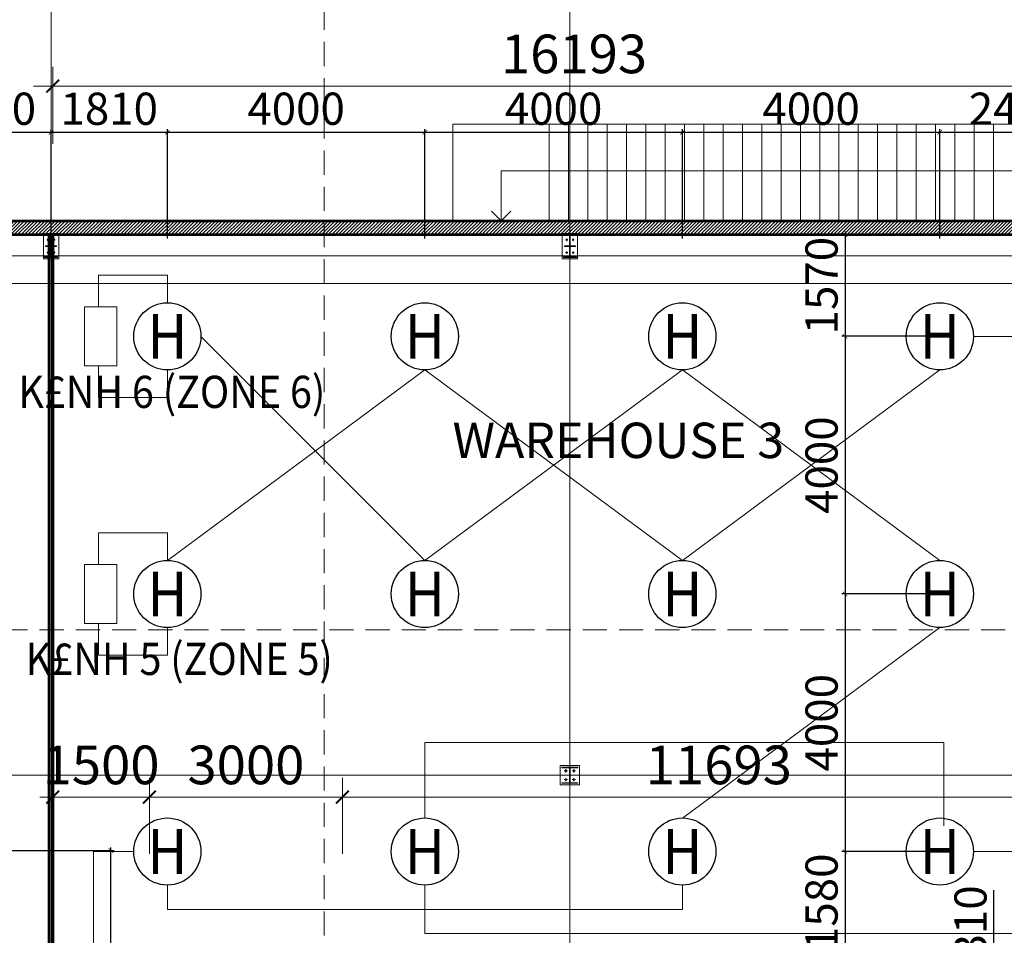
# Model space of a CAD drawing. Units: millimetres. Extents: x -778357 to 475974, y 36194 to 1480467.
# Drawn here: x -292422 to -277127, y 724259 to 738476 of the extents above; entities that cross this region are included whole.
import ezdxf
from ezdxf.enums import TextEntityAlignment as Align

# ---------------------------------------------------------------- set-up
doc = ezdxf.new("R2010")
doc.units = ezdxf.units.MM
doc.header["$LTSCALE"] = 150
doc.header["$MEASUREMENT"] = 0
doc.linetypes.add('CENTER', pattern=[2, 1.25, -0.25, 0.25, -0.25])
doc.linetypes.add('HIDDEN', pattern=[0.375, 0.25, -0.125])
doc.layers.get('0').update_dxf_attribs({"color": 9, "linetype": 'CONTINUOUS', "lineweight": 5})
doc.layers.get('Defpoints').update_dxf_attribs({"linetype": 'CONTINUOUS'})
for name, color, linetype, lineweight in [('141. Ket cau thep', 141, 'CONTINUOUS', 9), ('AA_04_Hidden', 194, 'HIDDEN', 13), ('AA_06_Truc', 250, 'CENTER', 9), ('KT_CT_03_NetThay', 33, 'CONTINUOUS', 20), ('KT_CT_04_NetManh', 252, 'CONTINUOUS', 9), ('KT_CT_10_Dim', 1, 'CONTINUOUS', 13), ('KT_CT_12_HatchVatlieu', 250, 'CONTINUOUS', 5), ('KT_CT_13_Tuong', 2, 'CONTINUOUS', 53), ('pccc day tin hieu', 3, 'CONTINUOUS', 18), ('PCCC- BAO CHAY', 1, 'CONTINUOUS', 20), ('TE_04_Text GhichuNho', 7, 'CONTINUOUS', 20)]:
    doc.layers.add(name, color=color, linetype=linetype, lineweight=lineweight)
for name, color, linetype in [('dau bao nhiet', 2, 'CONTINUOUS'), ('HID', 8, 'CONTINUOUS'), ('KICHTHUOC', 7, 'CONTINUOUS'), ('text', 7, 'CONTINUOUS')]:
    doc.layers.add(name, color=color, linetype=linetype)
doc.styles.add('@dimtext@Techcon', font='hoatbif.shx', dxfattribs={"width": 0.75, "bigfont": 'vn.shx'})
doc.styles.add('@ghichunho@techcon', font='hoatbif.shx', dxfattribs={"width": 0.7})
doc.styles.add('chuPS1', font='VHARIALB_0.TTF', dxfattribs={"width": 0.9, "height": 3})
doc.styles.add('CONVERTER_14', font='romans.shx', dxfattribs={"width": 0.75})
doc.styles.add('style6', font='VHTIME_0.TTF', dxfattribs={"height": 500})
doc.dimstyles.new('100', dxfattribs={"dimtxt": 500, "dimasz": 70, "dimexe": 50, "dimexo": 0, "dimgap": 50, "dimtad": 1, "dimdec": 0, "dimrnd": 10, "dimzin": 11, "dimdsep": 46, "dimtxsty": 'CONVERTER_14', "dimblk": 'ARCHTICK', "dimcen": 0.09, "dimdle": 50, "dimclrd": 9, "dimclre": 9, "dimclrt": 256, "dimadec": 0, "dimazin": 3, "dimtfac": 1, "dimtdec": 0, "dimtmove": 0, "dimatfit": 3, "dimldrblk": 'ARCHTICK', "dimfxl": 0, "dimtzin": 11, "dimarcsym": 0})
doc.dimstyles.new('TL 1-200', dxfattribs={"dimscale": 200, "dimtxt": 3, "dimasz": 1, "dimexe": 1.5, "dimexo": 5, "dimgap": 1, "dimtad": 1, "dimdec": 0, "dimdsep": 46, "dimtxsty": '@dimtext@Techcon', "dimblk": 'ARCHTICK', "dimcen": 1, "dimdle": 1.5, "dimclrd": 8, "dimclre": 8, "dimclrt": 8, "dimadec": 0, "dimazin": 0, "dimtfac": 1, "dimtdec": 0, "dimtix": 1, "dimtmove": 1, "dimatfit": 3, "dimfxl": 0, "dimtolj": 1, "dimtzin": 0, "dimlwd": -1, "dimlwe": -1, "dimarcsym": 0})

# ---------------------------------------------------------------- blocks, each defined once
blk = doc.blocks.new('dau bao nhiet')
at = {"layer": 'dau bao nhiet'}
blk.add_circle((548878, -1133120, -138553), 397, dxfattribs=at)
at = {"layer": 'dau bao nhiet', "style": 'chuPS1', "width": 0.9}
blk.add_text('H', height=530, dxfattribs=at).set_placement((548878, -1133120, -138553), align=Align.MIDDLE_CENTER)
blk = doc.blocks.new('_ARCHTICK')
at = {"color": 0, "linetype": 'ByBlock', "const_width": 0.15}
blk.add_lwpolyline([(-0.5, -0.5), (0.5, 0.5)], dxfattribs=at)
blk = doc.blocks.new('*D270')
at = {"layer": 'Defpoints', "color": 0, "transparency": 16777216}
for p in [(-292588, 725575), (-291006, 725575), (-290153, 718575)]:
    blk.add_point(p, dxfattribs=at)
at = {"layer": 'KICHTHUOC', "color": 9, "lineweight": -2, "transparency": 16777216}
for p, q in [((-291006, 718525), (-291006, 725625)), ((-292588, 725575), (-290956, 725575)), ((-290153, 718575), (-291056, 718575))]:
    blk.add_line(p, q, dxfattribs=at)
at = {"layer": 'KICHTHUOC', "color": 9, "lineweight": -2, "transparency": 16777216, "xscale": 70, "yscale": 70, "zscale": 70}
for p, rotation in [((-291006, 725575), 90), ((-291006, 718575), 270)]:
    blk.add_blockref('_ARCHTICK', p, dxfattribs=dict(at, rotation=rotation))
at = {"layer": 'KICHTHUOC', "transparency": 16777216, "insert": (-291306, 722075), "char_height": 500, "attachment_point": 5, "rotation": 90, "style": 'CONVERTER_14'}
blk.add_mtext('7000', dxfattribs=at)
blk = doc.blocks.new('*D280')
at = {"layer": 'Defpoints', "color": 0, "transparency": 16777216}
for p in [(-291935, 736729), (-291935, 734858), (-293913, 734528)]:
    blk.add_point(p, dxfattribs=at)
at = {"layer": 'KICHTHUOC', "color": 9, "lineweight": -2, "transparency": 16777216}
for p, q in [((-293913, 734528), (-293913, 736779)), ((-291935, 734858), (-291935, 736779)), ((-293963, 736729), (-291885, 736729))]:
    blk.add_line(p, q, dxfattribs=at)
at = {"layer": 'KICHTHUOC', "color": 9, "lineweight": -2, "transparency": 16777216, "xscale": 70, "yscale": 70, "zscale": 70, "rotation": 180}
blk.add_blockref('_ARCHTICK', (-293913, 736729), dxfattribs=at)
at = {"layer": 'KICHTHUOC', "color": 9, "lineweight": -2, "transparency": 16777216, "xscale": 70, "yscale": 70, "zscale": 70}
blk.add_blockref('_ARCHTICK', (-291935, 736729), dxfattribs=at)
at = {"layer": 'KICHTHUOC', "transparency": 16777216, "insert": (-292924, 737029), "char_height": 500, "attachment_point": 5, "style": 'CONVERTER_14'}
blk.add_mtext('1980', dxfattribs=at)
blk = doc.blocks.new('*D281')
at = {"layer": 'Defpoints', "color": 0, "transparency": 16777216}
for p in [(-290128, 736729), (-290128, 735077), (-291935, 734858)]:
    blk.add_point(p, dxfattribs=at)
at = {"layer": 'KICHTHUOC', "color": 9, "lineweight": -2, "transparency": 16777216}
for p, q in [((-291935, 734858), (-291935, 736779)), ((-290128, 735077), (-290128, 736779)), ((-291985, 736729), (-290078, 736729))]:
    blk.add_line(p, q, dxfattribs=at)
at = {"layer": 'KICHTHUOC', "color": 9, "lineweight": -2, "transparency": 16777216, "xscale": 70, "yscale": 70, "zscale": 70, "rotation": 180}
blk.add_blockref('_ARCHTICK', (-291935, 736729), dxfattribs=at)
at = {"layer": 'KICHTHUOC', "color": 9, "lineweight": -2, "transparency": 16777216, "xscale": 70, "yscale": 70, "zscale": 70}
blk.add_blockref('_ARCHTICK', (-290128, 736729), dxfattribs=at)
at = {"layer": 'KICHTHUOC', "transparency": 16777216, "insert": (-291031, 737029), "char_height": 500, "attachment_point": 5, "style": 'CONVERTER_14'}
blk.add_mtext('1810', dxfattribs=at)
blk = doc.blocks.new('*D282')
at = {"layer": 'Defpoints', "color": 0, "transparency": 16777216}
for p in [(-286128, 736729), (-290128, 735077), (-286128, 735077)]:
    blk.add_point(p, dxfattribs=at)
at = {"layer": 'KICHTHUOC', "color": 9, "lineweight": -2, "transparency": 16777216}
for p, q in [((-290128, 735077), (-290128, 736779)), ((-286128, 735077), (-286128, 736779)), ((-290178, 736729), (-286078, 736729))]:
    blk.add_line(p, q, dxfattribs=at)
at = {"layer": 'KICHTHUOC', "color": 9, "lineweight": -2, "transparency": 16777216, "xscale": 70, "yscale": 70, "zscale": 70, "rotation": 180}
blk.add_blockref('_ARCHTICK', (-290128, 736729), dxfattribs=at)
at = {"layer": 'KICHTHUOC', "color": 9, "lineweight": -2, "transparency": 16777216, "xscale": 70, "yscale": 70, "zscale": 70}
blk.add_blockref('_ARCHTICK', (-286128, 736729), dxfattribs=at)
at = {"layer": 'KICHTHUOC', "transparency": 16777216, "insert": (-288128, 737029), "char_height": 500, "attachment_point": 5, "style": 'CONVERTER_14'}
blk.add_mtext('4000', dxfattribs=at)
blk = doc.blocks.new('*D283')
at = {"layer": 'Defpoints', "color": 0, "transparency": 16777216}
for p in [(-282128, 736729), (-286128, 735077), (-282128, 735077)]:
    blk.add_point(p, dxfattribs=at)
at = {"layer": 'KICHTHUOC', "color": 9, "lineweight": -2, "transparency": 16777216}
for p, q in [((-286128, 735077), (-286128, 736779)), ((-282128, 735077), (-282128, 736779)), ((-286178, 736729), (-282078, 736729))]:
    blk.add_line(p, q, dxfattribs=at)
at = {"layer": 'KICHTHUOC', "color": 9, "lineweight": -2, "transparency": 16777216, "xscale": 70, "yscale": 70, "zscale": 70, "rotation": 180}
blk.add_blockref('_ARCHTICK', (-286128, 736729), dxfattribs=at)
at = {"layer": 'KICHTHUOC', "color": 9, "lineweight": -2, "transparency": 16777216, "xscale": 70, "yscale": 70, "zscale": 70}
blk.add_blockref('_ARCHTICK', (-282128, 736729), dxfattribs=at)
at = {"layer": 'KICHTHUOC', "transparency": 16777216, "insert": (-284128, 737029), "char_height": 500, "attachment_point": 5, "style": 'CONVERTER_14'}
blk.add_mtext('4000', dxfattribs=at)
blk = doc.blocks.new('*D284')
at = {"layer": 'Defpoints', "color": 0, "transparency": 16777216}
for p in [(-278128, 736729), (-282128, 735077), (-278128, 735077)]:
    blk.add_point(p, dxfattribs=at)
at = {"layer": 'KICHTHUOC', "color": 9, "lineweight": -2, "transparency": 16777216}
for p, q in [((-282128, 735077), (-282128, 736779)), ((-278128, 735077), (-278128, 736779)), ((-282178, 736729), (-278078, 736729))]:
    blk.add_line(p, q, dxfattribs=at)
at = {"layer": 'KICHTHUOC', "color": 9, "lineweight": -2, "transparency": 16777216, "xscale": 70, "yscale": 70, "zscale": 70, "rotation": 180}
blk.add_blockref('_ARCHTICK', (-282128, 736729), dxfattribs=at)
at = {"layer": 'KICHTHUOC', "color": 9, "lineweight": -2, "transparency": 16777216, "xscale": 70, "yscale": 70, "zscale": 70}
blk.add_blockref('_ARCHTICK', (-278128, 736729), dxfattribs=at)
at = {"layer": 'KICHTHUOC', "transparency": 16777216, "insert": (-280128, 737029), "char_height": 500, "attachment_point": 5, "style": 'CONVERTER_14'}
blk.add_mtext('4000', dxfattribs=at)
blk = doc.blocks.new('*D285')
at = {"layer": 'Defpoints', "color": 0, "transparency": 16777216}
for p in [(-275715, 736729), (-278128, 735077), (-275715, 735077)]:
    blk.add_point(p, dxfattribs=at)
at = {"layer": 'KICHTHUOC', "color": 9, "lineweight": -2, "transparency": 16777216}
for p, q in [((-278128, 735077), (-278128, 736779)), ((-275715, 735077), (-275715, 736779)), ((-278178, 736729), (-275665, 736729))]:
    blk.add_line(p, q, dxfattribs=at)
at = {"layer": 'KICHTHUOC', "color": 9, "lineweight": -2, "transparency": 16777216, "xscale": 70, "yscale": 70, "zscale": 70, "rotation": 180}
blk.add_blockref('_ARCHTICK', (-278128, 736729), dxfattribs=at)
at = {"layer": 'KICHTHUOC', "color": 9, "lineweight": -2, "transparency": 16777216, "xscale": 70, "yscale": 70, "zscale": 70}
blk.add_blockref('_ARCHTICK', (-275715, 736729), dxfattribs=at)
at = {"layer": 'KICHTHUOC', "transparency": 16777216, "insert": (-276921, 737029), "char_height": 500, "attachment_point": 5, "style": 'CONVERTER_14'}
blk.add_mtext('2410', dxfattribs=at)
blk = doc.blocks.new('*D286')
at = {"layer": 'Defpoints', "color": 0, "transparency": 16777216}
for p in [(-278543, 735135), (-279601, 733560), (-278128, 733560)]:
    blk.add_point(p, dxfattribs=at)
at = {"layer": 'KICHTHUOC', "color": 9, "lineweight": -2, "transparency": 16777216}
for p, q in [((-278543, 735135), (-279651, 735135)), ((-279601, 735185), (-279601, 733510)), ((-278128, 733560), (-279651, 733560))]:
    blk.add_line(p, q, dxfattribs=at)
at = {"layer": 'KICHTHUOC', "color": 9, "lineweight": -2, "transparency": 16777216, "xscale": 70, "yscale": 70, "zscale": 70}
for p, rotation in [((-279601, 735135), 90), ((-279601, 733560), 270)]:
    blk.add_blockref('_ARCHTICK', p, dxfattribs=dict(at, rotation=rotation))
at = {"layer": 'KICHTHUOC', "transparency": 16777216, "insert": (-279901, 734347), "char_height": 500, "attachment_point": 5, "rotation": 90, "style": 'CONVERTER_14'}
blk.add_mtext('1570', dxfattribs=at)
blk = doc.blocks.new('*D287')
at = {"layer": 'Defpoints', "color": 0, "transparency": 16777216}
for p in [(-278128, 733560), (-279601, 729560), (-278128, 729560)]:
    blk.add_point(p, dxfattribs=at)
at = {"layer": 'KICHTHUOC', "color": 9, "lineweight": -2, "transparency": 16777216}
for p, q in [((-279601, 733610), (-279601, 729510)), ((-278128, 733560), (-279651, 733560)), ((-278128, 729560), (-279651, 729560))]:
    blk.add_line(p, q, dxfattribs=at)
at = {"layer": 'KICHTHUOC', "color": 9, "lineweight": -2, "transparency": 16777216, "xscale": 70, "yscale": 70, "zscale": 70}
for p, rotation in [((-279601, 733560), 90), ((-279601, 729560), 270)]:
    blk.add_blockref('_ARCHTICK', p, dxfattribs=dict(at, rotation=rotation))
at = {"layer": 'KICHTHUOC', "transparency": 16777216, "insert": (-279901, 731560), "char_height": 500, "attachment_point": 5, "rotation": 90, "style": 'CONVERTER_14'}
blk.add_mtext('4000', dxfattribs=at)
blk = doc.blocks.new('*D288')
at = {"layer": 'Defpoints', "color": 0, "transparency": 16777216}
for p in [(-278128, 729560), (-279601, 725560), (-278128, 725560)]:
    blk.add_point(p, dxfattribs=at)
at = {"layer": 'KICHTHUOC', "color": 9, "lineweight": -2, "transparency": 16777216}
for p, q in [((-279601, 729610), (-279601, 725510)), ((-278128, 729560), (-279651, 729560)), ((-278128, 725560), (-279651, 725560))]:
    blk.add_line(p, q, dxfattribs=at)
at = {"layer": 'KICHTHUOC', "color": 9, "lineweight": -2, "transparency": 16777216, "xscale": 70, "yscale": 70, "zscale": 70}
for p, rotation in [((-279601, 729560), 90), ((-279601, 725560), 270)]:
    blk.add_blockref('_ARCHTICK', p, dxfattribs=dict(at, rotation=rotation))
at = {"layer": 'KICHTHUOC', "transparency": 16777216, "insert": (-279901, 727560), "char_height": 500, "attachment_point": 5, "rotation": 90, "style": 'CONVERTER_14'}
blk.add_mtext('4000', dxfattribs=at)
blk = doc.blocks.new('*D289')
at = {"layer": 'Defpoints', "color": 0, "transparency": 16777216}
for p in [(-278128, 725560), (-279601, 723985), (-278982, 723985)]:
    blk.add_point(p, dxfattribs=at)
at = {"layer": 'KICHTHUOC', "color": 9, "lineweight": -2, "transparency": 16777216}
for p, q in [((-278128, 725560), (-279651, 725560)), ((-279601, 725610), (-279601, 723935)), ((-278982, 723985), (-279651, 723985))]:
    blk.add_line(p, q, dxfattribs=at)
at = {"layer": 'KICHTHUOC', "color": 9, "lineweight": -2, "transparency": 16777216, "xscale": 70, "yscale": 70, "zscale": 70}
for p, rotation in [((-279601, 725560), 90), ((-279601, 723985), 270)]:
    blk.add_blockref('_ARCHTICK', p, dxfattribs=dict(at, rotation=rotation))
at = {"layer": 'KICHTHUOC', "transparency": 16777216, "insert": (-279901, 724772), "char_height": 500, "attachment_point": 5, "rotation": 90, "style": 'CONVERTER_14'}
blk.add_mtext('1580', dxfattribs=at)
blk = doc.blocks.new('*D290')
at = {"layer": 'Defpoints', "color": 0, "transparency": 16777216}
for p in [(-278982, 723985), (-279979, 722680), (-278162, 722680)]:
    blk.add_point(p, dxfattribs=at)
at = {"layer": 'KICHTHUOC', "color": 9, "lineweight": -2, "transparency": 16777216}
for p, q in [((-277287, 723595), (-277287, 724962)), ((-278982, 723985), (-278112, 723985)), ((-278162, 724035), (-278162, 722630)), ((-278162, 723332), (-277287, 723595)), ((-279979, 722680), (-278112, 722680))]:
    blk.add_line(p, q, dxfattribs=at)
at = {"layer": 'KICHTHUOC', "color": 9, "lineweight": -2, "transparency": 16777216, "xscale": 70, "yscale": 70, "zscale": 70}
for p, rotation in [((-278162, 723985), 90), ((-278162, 722680), 270)]:
    blk.add_blockref('_ARCHTICK', p, dxfattribs=dict(at, rotation=rotation))
at = {"layer": 'KICHTHUOC', "transparency": 16777216, "insert": (-277587, 724278), "char_height": 500, "attachment_point": 5, "rotation": 90, "style": 'CONVERTER_14'}
blk.add_mtext('1310', dxfattribs=at)
blk = doc.blocks.new('chan cot 350')
at = {"layer": '141. Ket cau thep'}
h = blk.add_hatch(color=8, dxfattribs=at)
h.paths.add_polyline_path([(5749, 695523, 0.414214), (5741, 695531), (5741, 695523)])
h.paths.add_polyline_path([(5741, 695515), (5741, 695523), (5733, 695523, 0.414214)])
h = blk.add_hatch(color=8, dxfattribs=at)
h.paths.add_polyline_path([(5849, 695523, 0.414214), (5841, 695531), (5841, 695523)])
h.paths.add_polyline_path([(5841, 695515), (5841, 695523), (5833, 695523, 0.414214)])
h = blk.add_hatch(color=8, dxfattribs=at)
h.paths.add_polyline_path([(5749, 695323, -0.414214), (5741, 695315), (5741, 695323)])
h.paths.add_polyline_path([(5741, 695331), (5741, 695323), (5733, 695323, -0.414214)])
h = blk.add_hatch(color=8, dxfattribs=at)
h.paths.add_polyline_path([(5849, 695323, -0.414214), (5841, 695315), (5841, 695323)])
h.paths.add_polyline_path([(5841, 695331), (5841, 695323), (5833, 695323, -0.414214)])
at = {"layer": '141. Ket cau thep', "color": 8}
for p, q in [((5891, 695598), (5691, 695598)), ((5691, 695598), (5691, 695588)), ((5691, 695588), (5786, 695588)), ((5757, 695523), (5724, 695523)), ((5741, 695542), (5741, 695504)), ((5786, 695588), (5786, 695258)), ((5796, 695258), (5796, 695588)), ((5796, 695588), (5891, 695588)), ((5857, 695523), (5824, 695523)), ((5841, 695542), (5841, 695504)), ((5891, 695588), (5891, 695598)), ((5741, 695304), (5741, 695343)), ((5841, 695304), (5841, 695343)), ((5671, 695228), (5911, 695228)), ((5786, 695258), (5691, 695258)), ((5691, 695258), (5691, 695248)), ((5691, 695248), (5891, 695248)), ((5757, 695323), (5724, 695323)), ((5891, 695258), (5796, 695258)), ((5857, 695323), (5824, 695323)), ((5891, 695248), (5891, 695258))]:
    blk.add_line(p, q, dxfattribs=at)
for points in [[(5671, 695228), (5671, 695618), (5911, 695618), (5911, 695228)], [(5706, 695419), (5706, 695427), (5786, 695427), (5786, 695419)], [(5876, 695419), (5876, 695427), (5796, 695427), (5796, 695419)]]:
    blk.add_lwpolyline(points, close=True, dxfattribs=at)
for centre in [(5741, 695523), (5841, 695523), (5741, 695323), (5841, 695323)]:
    blk.add_circle(centre, 8, dxfattribs=at)
blk = doc.blocks.new('CCH2')
at = {"layer": '141. Ket cau thep', "linetype": 'ByBlock'}
for p, q in [((-158, 255), (-172, 255)), ((-142, 270), (-142, 285)), ((-142, 240), (-142, 225)), ((-128, 255), (-113, 255)), ((8, 255), (-7, 255)), ((22, 270), (22, 285)), ((22, 240), (22, 225)), ((38, 255), (52, 255)), ((-210, 180), (90, 180)), ((-158, 105), (-172, 105)), ((-142, 120), (-142, 135)), ((-142, 90), (-142, 75)), ((-128, 105), (-113, 105)), ((8, 105), (-7, 105)), ((22, 120), (22, 135)), ((22, 90), (22, 75)), ((38, 105), (52, 105))]:
    blk.add_line(p, q, dxfattribs=at)
blk.add_lwpolyline([(120, 360), (120, 0), (-240, 0), (-240, 360)], close=True, dxfattribs=at)
blk.add_lwpolyline([(80, 175), (80, 30), (90, 30), (90, 330), (80, 330), (80, 185), (-200, 185), (-200, 330), (-210, 330), (-210, 30), (-200, 30), (-200, 175), (80, 175)], dxfattribs=at)
for centre in [(-142, 255), (22, 255), (-142, 105), (22, 105)]:
    blk.add_circle(centre, 15, dxfattribs=at)
blk = doc.blocks.new('*D394')
at = {"layer": 'Defpoints', "color": 0, "transparency": 16777216}
for p in [(-1093397, 738156), (-1093397, 736277), (-1091897, 736277)]:
    blk.add_point(p, dxfattribs=at)
at = {"layer": 'KT_CT_04_NetManh', "color": 8, "transparency": 16777216}
for p, q in [((-1093397, 737277), (-1093397, 738456)), ((-1091897, 737277), (-1091897, 738456)), ((-1093397, 738156), (-1093597, 738156)), ((-1091897, 738156), (-1093397, 738156)), ((-1091897, 738156), (-1091697, 738156))]:
    blk.add_line(p, q, dxfattribs=at)
at = {"layer": 'KT_CT_04_NetManh', "color": 8, "transparency": 16777216, "xscale": 200, "yscale": 200, "zscale": 200}
blk.add_blockref('_ARCHTICK', (-1093397, 738156), dxfattribs=at)
at = {"layer": 'KT_CT_04_NetManh', "color": 8, "transparency": 16777216, "xscale": 200, "yscale": 200, "zscale": 200, "rotation": 180}
blk.add_blockref('_ARCHTICK', (-1091897, 738156), dxfattribs=at)
at = {"layer": 'KT_CT_04_NetManh', "color": 8, "transparency": 16777216, "insert": (-1092647, 738656), "char_height": 600, "attachment_point": 5, "style": '@dimtext@Techcon'}
blk.add_mtext('\\A1;1500', dxfattribs=at)
blk = doc.blocks.new('*D395')
at = {"layer": 'Defpoints', "color": 0, "transparency": 16777216}
for p in [(-1088897, 738156), (-1091897, 736277), (-1088897, 736277)]:
    blk.add_point(p, dxfattribs=at)
at = {"layer": 'KT_CT_04_NetManh', "color": 8, "transparency": 16777216}
for p, q in [((-1091897, 737277), (-1091897, 738456)), ((-1088897, 737277), (-1088897, 738456)), ((-1092197, 738156), (-1088597, 738156))]:
    blk.add_line(p, q, dxfattribs=at)
at = {"layer": 'KT_CT_04_NetManh', "color": 8, "transparency": 16777216, "xscale": 200, "yscale": 200, "zscale": 200, "rotation": 180}
blk.add_blockref('_ARCHTICK', (-1091897, 738156), dxfattribs=at)
at = {"layer": 'KT_CT_04_NetManh', "color": 8, "transparency": 16777216, "xscale": 200, "yscale": 200, "zscale": 200}
blk.add_blockref('_ARCHTICK', (-1088897, 738156), dxfattribs=at)
at = {"layer": 'KT_CT_04_NetManh', "color": 8, "transparency": 16777216, "insert": (-1090397, 738656), "char_height": 600, "attachment_point": 5, "style": '@dimtext@Techcon'}
blk.add_mtext('\\A1;3000', dxfattribs=at)
blk = doc.blocks.new('*D396')
at = {"layer": 'Defpoints', "color": 0, "transparency": 16777216}
for p in [(-1077204, 738156), (-1088897, 736277), (-1077204, 736277)]:
    blk.add_point(p, dxfattribs=at)
at = {"layer": 'KT_CT_04_NetManh', "color": 8, "transparency": 16777216}
for p, q in [((-1088897, 737277), (-1088897, 738456)), ((-1077204, 737277), (-1077204, 738456)), ((-1089197, 738156), (-1076904, 738156))]:
    blk.add_line(p, q, dxfattribs=at)
at = {"layer": 'KT_CT_04_NetManh', "color": 8, "transparency": 16777216, "xscale": 200, "yscale": 200, "zscale": 200, "rotation": 180}
blk.add_blockref('_ARCHTICK', (-1088897, 738156), dxfattribs=at)
at = {"layer": 'KT_CT_04_NetManh', "color": 8, "transparency": 16777216, "xscale": 200, "yscale": 200, "zscale": 200}
blk.add_blockref('_ARCHTICK', (-1077204, 738156), dxfattribs=at)
at = {"layer": 'KT_CT_04_NetManh', "color": 8, "transparency": 16777216, "insert": (-1083050, 738656), "char_height": 600, "attachment_point": 5, "style": '@dimtext@Techcon'}
blk.add_mtext('\\A1;11693', dxfattribs=at)
blk = doc.blocks.new('*D408')
at = {"layer": 'Defpoints', "color": 0, "transparency": 16777216}
for p in [(-1093424, 750606), (-1101484, 748271), (-1093424, 748271)]:
    blk.add_point(p, dxfattribs=at)
at = {"layer": 'KT_CT_04_NetManh', "color": 8, "transparency": 16777216}
for p, q in [((-1101484, 749271), (-1101484, 750906)), ((-1093424, 749271), (-1093424, 750906)), ((-1101784, 750606), (-1093124, 750606))]:
    blk.add_line(p, q, dxfattribs=at)
at = {"layer": 'KT_CT_04_NetManh', "color": 8, "transparency": 16777216, "xscale": 200, "yscale": 200, "zscale": 200, "rotation": 180}
blk.add_blockref('_ARCHTICK', (-1101484, 750606), dxfattribs=at)
at = {"layer": 'KT_CT_04_NetManh', "color": 8, "transparency": 16777216, "xscale": 200, "yscale": 200, "zscale": 200}
blk.add_blockref('_ARCHTICK', (-1093424, 750606), dxfattribs=at)
at = {"layer": 'KT_CT_04_NetManh', "color": 8, "transparency": 16777216, "insert": (-1097454, 751106), "char_height": 600, "attachment_point": 5, "style": '@dimtext@Techcon'}
blk.add_mtext('\\A1;8060', dxfattribs=at)
blk = doc.blocks.new('*D409')
at = {"layer": 'Defpoints', "color": 0, "transparency": 16777216}
for p in [(-1085364, 750606), (-1093424, 748271), (-1085364, 748271)]:
    blk.add_point(p, dxfattribs=at)
at = {"layer": 'KT_CT_04_NetManh', "color": 8, "transparency": 16777216}
for p, q in [((-1093424, 749271), (-1093424, 750906)), ((-1085364, 749271), (-1085364, 750906)), ((-1093724, 750606), (-1085064, 750606))]:
    blk.add_line(p, q, dxfattribs=at)
at = {"layer": 'KT_CT_04_NetManh', "color": 8, "transparency": 16777216, "xscale": 200, "yscale": 200, "zscale": 200, "rotation": 180}
blk.add_blockref('_ARCHTICK', (-1093424, 750606), dxfattribs=at)
at = {"layer": 'KT_CT_04_NetManh', "color": 8, "transparency": 16777216, "xscale": 200, "yscale": 200, "zscale": 200}
blk.add_blockref('_ARCHTICK', (-1085364, 750606), dxfattribs=at)
at = {"layer": 'KT_CT_04_NetManh', "color": 8, "transparency": 16777216, "insert": (-1089394, 751106), "char_height": 600, "attachment_point": 5, "style": '@dimtext@Techcon'}
blk.add_mtext('\\A1;8060', dxfattribs=at)
blk = doc.blocks.new('*D410')
at = {"layer": 'Defpoints', "color": 0, "transparency": 16777216}
for p in [(-1077304, 750606), (-1085364, 748271), (-1077304, 748271)]:
    blk.add_point(p, dxfattribs=at)
at = {"layer": 'KT_CT_04_NetManh', "color": 8, "transparency": 16777216}
for p, q in [((-1085364, 749271), (-1085364, 750906)), ((-1077304, 749271), (-1077304, 750906)), ((-1085664, 750606), (-1077004, 750606))]:
    blk.add_line(p, q, dxfattribs=at)
at = {"layer": 'KT_CT_04_NetManh', "color": 8, "transparency": 16777216, "xscale": 200, "yscale": 200, "zscale": 200, "rotation": 180}
blk.add_blockref('_ARCHTICK', (-1085364, 750606), dxfattribs=at)
at = {"layer": 'KT_CT_04_NetManh', "color": 8, "transparency": 16777216, "xscale": 200, "yscale": 200, "zscale": 200}
blk.add_blockref('_ARCHTICK', (-1077304, 750606), dxfattribs=at)
at = {"layer": 'KT_CT_04_NetManh', "color": 8, "transparency": 16777216, "insert": (-1081334, 751106), "char_height": 600, "attachment_point": 5, "style": '@dimtext@Techcon'}
blk.add_mtext('\\A1;8060', dxfattribs=at)
blk = doc.blocks.new('*D448')
at = {"layer": 'Defpoints', "color": 0, "transparency": 16777216}
for p in [(-1093452, 746886), (-1096504, 735708), (-1093397, 735708)]:
    blk.add_point(p, dxfattribs=at)
at = {"layer": 'KT_CT_04_NetManh', "color": 8, "transparency": 16777216}
for p, q in [((-1096504, 747186), (-1096504, 735408)), ((-1094452, 746886), (-1096804, 746886)), ((-1094397, 735708), (-1096804, 735708))]:
    blk.add_line(p, q, dxfattribs=at)
at = {"layer": 'KT_CT_04_NetManh', "color": 8, "transparency": 16777216, "xscale": 200, "yscale": 200, "zscale": 200}
for p, rotation in [((-1096504, 746886), 90), ((-1096504, 735708), 270)]:
    blk.add_blockref('_ARCHTICK', p, dxfattribs=dict(at, rotation=rotation))
at = {"layer": 'KT_CT_04_NetManh', "color": 8, "transparency": 16777216, "insert": (-1097004, 741297), "char_height": 600, "attachment_point": 5, "rotation": 90, "style": '@dimtext@Techcon'}
blk.add_mtext('\\A1;11178', dxfattribs=at)
blk = doc.blocks.new('*D449')
at = {"layer": 'Defpoints', "color": 0, "transparency": 16777216}
for p in [(-1093397, 749196), (-1093397, 747300), (-1077204, 747300)]:
    blk.add_point(p, dxfattribs=at)
at = {"layer": 'KT_CT_04_NetManh', "color": 8, "transparency": 16777216}
for p, q in [((-1093397, 748300), (-1093397, 749496)), ((-1077204, 748300), (-1077204, 749496)), ((-1076904, 749196), (-1093697, 749196))]:
    blk.add_line(p, q, dxfattribs=at)
at = {"layer": 'KT_CT_04_NetManh', "color": 8, "transparency": 16777216, "xscale": 200, "yscale": 200, "zscale": 200, "rotation": 180}
blk.add_blockref('_ARCHTICK', (-1093397, 749196), dxfattribs=at)
at = {"layer": 'KT_CT_04_NetManh', "color": 8, "transparency": 16777216, "xscale": 200, "yscale": 200, "zscale": 200}
blk.add_blockref('_ARCHTICK', (-1077204, 749196), dxfattribs=at)
at = {"layer": 'KT_CT_04_NetManh', "color": 8, "transparency": 16777216, "insert": (-1085300, 749696), "char_height": 600, "attachment_point": 5, "style": '@dimtext@Techcon'}
blk.add_mtext('\\A1;16193', dxfattribs=at)
blk = doc.blocks.new('_Open90')
at = {"color": 0, "linetype": 'ByBlock', "lineweight": -2}
for p, q in [((0, 0), (-1, 0)), ((-0.5, 0.5), (0, 0)), ((0, 0), (-0.5, -0.5))]:
    blk.add_line(p, q, dxfattribs=at)
blk = doc.blocks.new('DIEN TRO CUOI NGUON')
at = {"layer": 'PCCC- BAO CHAY'}
for p, q in [((1087148.5, -40845.4), (1086834.5, -40845.4)), ((1086834.5, -40845.4), (1086834.5, -40990)), ((1087148.5, -40971.4), (1087148.5, -40845.4)), ((1086834.5, -41259.2), (1086834.5, -41403.8)), ((1087148.5, -41277.9), (1087148.5, -41403.8)), ((1087148.5, -41403.8), (1086834.5, -41403.8))]:
    blk.add_line(p, q, dxfattribs=at)
blk.add_lwpolyline([(1086769.9, -40990), (1086916.9, -40990), (1086916.9, -41259.2), (1086769.9, -41259.2)], close=True, dxfattribs=at)
blk = doc.blocks.new('tang 1 cau thang moi')
at = {"layer": 'KT_CT_12_HatchVatlieu'}
h = blk.add_hatch(dxfattribs=at)
h.set_pattern_fill('ANSI31', color=8, scale=300, style=0)
h.set_pattern_definition([(45, (-1131454.79, 11750.98), (-26.5165043, 26.5165043), [])])
h.paths.add_polyline_path([(-1076984.2, 720570.5), (-1077204.2, 720570.5), (-1077204.2, 718810.5), (-1076984.2, 718810.5)])
h.paths.add_polyline_path([(-1085474.2, 720570.5), (-1077204.2, 720570.5), (-1077204.2, 720460.5), (-1085474.2, 720460.5)])
h.paths.add_polyline_path([(-1077204.2, 716125.5), (-1077204.2, 713325.5), (-1076984.2, 713325.5), (-1076984.2, 716125.5), (-1076984.2, 718210.5), (-1077204.2, 718210.5)])
h.paths.add_polyline_path([(-1085474.2, 718125.5), (-1077204.2, 718125.5), (-1077204.2, 717905.5), (-1085474.2, 717905.5)])
h.paths.add_polyline_path([(-1085254.2, 718125.5), (-1085474.2, 718125.5), (-1085474.2, 718345.5), (-1085254.2, 718345.5)])
h.paths.add_polyline_path([(-1085254.2, 719145.5), (-1085474.2, 719145.5), (-1085474.2, 720460.5), (-1085254.2, 720460.5)])
h.paths.add_polyline_path([(-1085254.2, 720570.5), (-1085474.2, 720570.5), (-1085474.2, 721590.5), (-1085254.2, 721590.5)])
h.paths.add_polyline_path([(-1085254.2, 721940.5), (-1085474.2, 721940.5), (-1085474.2, 721840.5), (-1085254.2, 721840.5)])
h.paths.add_polyline_path([(-1085254.2, 722740.5), (-1085474.2, 722740.5), (-1085474.2, 722960.5), (-1085254.2, 722960.5)])
h.paths.add_polyline_path([(-1085474.2, 723070.5), (-1077204.2, 723070.5), (-1077204.2, 722960.5), (-1085474.2, 722960.5)])
h.paths.add_polyline_path([(-1085254.2, 723070.5), (-1085474.2, 723070.5), (-1085474.2, 723345.5), (-1085254.2, 723345.5)])
h.paths.add_polyline_path([(-1085254.2, 724245.5), (-1085474.2, 724245.5), (-1085474.2, 724960.5), (-1085254.2, 724960.5)])
h.paths.add_polyline_path([(-1085474.2, 725070.5), (-1077204.2, 725070.5), (-1077204.2, 724960.5), (-1085474.2, 724960.5)])
h.paths.add_polyline_path([(-1077204.2, 721170.5), (-1076984.2, 721170.5), (-1076984.2, 723515.5), (-1077204.2, 723515.5)])
h.paths.add_polyline_path([(-1076984.2, 724515.5), (-1077204.2, 724515.5), (-1077204.2, 727125.5), (-1076984.2, 727125.5)])
h.paths.add_polyline_path([(-1076984.2, 733930.5), (-1077204.2, 733930.5), (-1077204.2, 729525.5), (-1076984.2, 729525.5)])
h.paths.add_polyline_path([(-1077204.2, 734930.5), (-1076984.2, 734930.5), (-1076984.2, 746885.5), (-1077204.2, 746885.5)])
h.paths.add_polyline_path([(-1096254.2, 747105.5), (-1076984.2, 747105.5), (-1076984.2, 746885.5), (-1096254.2, 746885.5)])
h.paths.add_polyline_path([(-1104314.2, 747105.5), (-1098651.2, 747105.5), (-1098651.2, 746885.5), (-1104314.2, 746885.5)])
h.paths.add_polyline_path([(-1112374.2, 747105.5), (-1106712.7, 747105.5), (-1106712.7, 746885.5), (-1112374.2, 746885.5)])
h.paths.add_polyline_path([(-1114774.2, 747105.5), (-1125984.2, 747105.5), (-1125984.2, 746885.5), (-1114774.2, 746885.5)])
h.paths.add_polyline_path([(-1125984.2, 713105.5), (-1107514.2, 713105.5), (-1107514.2, 713325.5), (-1125984.2, 713325.5)])
h.paths.add_polyline_path([(-1098654.2, 713105.5), (-1103514.2, 713105.5), (-1103514.2, 713325.5), (-1098654.2, 713325.5)])
h.paths.add_polyline_path([(-1096254.2, 713105.5), (-1090594.2, 713105.5), (-1090594.2, 713325.5), (-1096254.2, 713325.5)])
h.paths.add_polyline_path([(-1083804.2, 713105.5), (-1088194.2, 713105.5), (-1088194.2, 713325.5), (-1083804.2, 713325.5)])
h.paths.add_polyline_path([(-1080804.2, 713105.5), (-1076984.2, 713105.5), (-1076984.2, 713325.5), (-1080804.2, 713325.5)])
h.paths.add_polyline_path([(-1125984.2, 746885.5), (-1125764.2, 746885.5), (-1125764.2, 713325.5), (-1125984.2, 713325.5)])
at = {"layer": 'AA_04_Hidden', "color": 8, "ltscale": 10}
for p, q in [((-1089183.5, 705069.4), (-1089183.5, 754581.5)), ((-1136350.9, 740752.1), (-1074672, 740752.1))]:
    blk.add_line(p, q, dxfattribs=at)
at = {"layer": 'AA_06_Truc', "color": 8, "ltscale": 1000}
for p, q in [((-1093424.2, 749385.5), (-1093424.2, 710825.5)), ((-1085364.2, 749385.5), (-1085364.2, 710825.5)), ((-1128164.2, 746885.5), (-1074804.2, 746885.5)), ((-1128164.2, 738495.5), (-1074804.2, 738495.5))]:
    blk.add_line(p, q, dxfattribs=at)
at = {"layer": 'KT_CT_03_NetThay', "color": 8}
for points in [[(-1085683.7, 748605.5), (-1085683.7, 747105.5), (-1087183.7, 747105.5), (-1087183.7, 748605.5)], [(-1085683.7, 748605.5), (-1085383.7, 748605.5), (-1085383.7, 747105.5), (-1085683.7, 747105.5)], [(-1085383.7, 748605.5), (-1085083.7, 748605.5), (-1085083.7, 747105.5), (-1085383.7, 747105.5)], [(-1085083.7, 748605.5), (-1084783.7, 748605.5), (-1084783.7, 747105.5), (-1085083.7, 747105.5)], [(-1084783.7, 748605.5), (-1084483.7, 748605.5), (-1084483.7, 747105.5), (-1084783.7, 747105.5)], [(-1084483.7, 748605.5), (-1084183.7, 748605.5), (-1084183.7, 747105.5), (-1084483.7, 747105.5)], [(-1084183.7, 748605.5), (-1083883.7, 748605.5), (-1083883.7, 747105.5), (-1084183.7, 747105.5)], [(-1083883.7, 748605.5), (-1083583.7, 748605.5), (-1083583.7, 747105.5), (-1083883.7, 747105.5)], [(-1083583.7, 748605.5), (-1083283.7, 748605.5), (-1083283.7, 747105.5), (-1083583.7, 747105.5)], [(-1083283.7, 748605.5), (-1082983.7, 748605.5), (-1082983.7, 747105.5), (-1083283.7, 747105.5)], [(-1082983.7, 748605.5), (-1082683.7, 748605.5), (-1082683.7, 747105.5), (-1082983.7, 747105.5)], [(-1082683.7, 748605.5), (-1082383.7, 748605.5), (-1082383.7, 747105.5), (-1082683.7, 747105.5)], [(-1082383.7, 748605.5), (-1082083.7, 748605.5), (-1082083.7, 747105.5), (-1082383.7, 747105.5)], [(-1082083.7, 748605.5), (-1081783.7, 748605.5), (-1081783.7, 747105.5), (-1082083.7, 747105.5)], [(-1081783.7, 748605.5), (-1081483.7, 748605.5), (-1081483.7, 747105.5), (-1081783.7, 747105.5)], [(-1081483.7, 748605.5), (-1081183.7, 748605.5), (-1081183.7, 747105.5), (-1081483.7, 747105.5)], [(-1081183.7, 748605.5), (-1080883.7, 748605.5), (-1080883.7, 747105.5), (-1081183.7, 747105.5)], [(-1080883.7, 748605.5), (-1080583.7, 748605.5), (-1080583.7, 747105.5), (-1080883.7, 747105.5)], [(-1080583.7, 748605.5), (-1080283.7, 748605.5), (-1080283.7, 747105.5), (-1080583.7, 747105.5)], [(-1080283.7, 748605.5), (-1079983.7, 748605.5), (-1079983.7, 747105.5), (-1080283.7, 747105.5)], [(-1079983.7, 748605.5), (-1079683.7, 748605.5), (-1079683.7, 747105.5), (-1079983.7, 747105.5)], [(-1079683.7, 748605.5), (-1079383.7, 748605.5), (-1079383.7, 747105.5), (-1079683.7, 747105.5)], [(-1079383.7, 748605.5), (-1079083.7, 748605.5), (-1079083.7, 747105.5), (-1079383.7, 747105.5)], [(-1079083.7, 748605.5), (-1078783.7, 748605.5), (-1078783.7, 747105.5), (-1079083.7, 747105.5)], [(-1078783.7, 748605.5), (-1078483.7, 748605.5), (-1078483.7, 747105.5), (-1078783.7, 747105.5)]]:
    blk.add_lwpolyline(points, close=True, dxfattribs=at)
at = {"layer": 'KT_CT_10_Dim', "color": 8}
blk.add_lwpolyline([(-1086433.7, 747405.5), (-1086433.7, 747879.9), (-1077959, 747879.9)], dxfattribs=at)
at = {"layer": 'KT_CT_13_Tuong', "color": 8}
for points in [[(-1096254.2, 747105.5), (-1076984.2, 747105.5), (-1076984.2, 746885.5), (-1096254.2, 746885.5)], [(-1093451.7, 746885.5), (-1093396.7, 746885.5), (-1093396.7, 735680.5), (-1093451.7, 735680.5)]]:
    blk.add_lwpolyline(points, close=True, dxfattribs=at)
at = {"layer": 'HID', "color": 8, "xscale": 0.8333333333430346, "yscale": 0.8333333333430346, "zscale": 0.833333333333333, "rotation": 90}
blk.add_blockref('CCH2', (-1085214.2, 738545.5), dxfattribs=at)
at = {"layer": 'KT_CT_04_NetManh', "color": 8, "xscale": -1, "rotation": 180}
for p in [(-1099214.8, 1442133.7), (-1091154.8, 1442133.7)]:
    blk.add_blockref('chan cot 350', p, dxfattribs=at)
at = {"layer": 'KT_CT_10_Dim', "color": 8, "xscale": 300, "yscale": 300, "zscale": 300, "rotation": 270}
blk.add_blockref('_Open90', (-1086433.7, 747105.5), dxfattribs=at)
at = {"layer": 'TE_04_Text GhichuNho', "color": 8, "insert": (-1087186.4, 743970.4), "char_height": 550, "attachment_point": 1, "style": '@ghichunho@techcon'}
blk.add_mtext_dynamic_manual_height_columns('WAREHOUSE 3', width=8430.161, gutter_width=22186.4, heights=[0], dxfattribs=at)
at = {"layer": 'KT_CT_04_NetManh', "color": 8}
for base, p1, p2, picture, middle in [((-1093424.2, 750605.7), (-1101484.2, 748271), (-1093424.2, 748271), '*D408', (-1097454.2, 751105.7)), ((-1085364.2, 750605.7), (-1093424.2, 748271), (-1085364.2, 748271), '*D409', (-1089394.2, 751105.7)), ((-1077304.2, 750605.7), (-1085364.2, 748271), (-1077304.2, 748271), '*D410', (-1081334.2, 751105.7)), ((-1093396.7267, 749195.6297), (-1077204.1565, 747299.7055), (-1093396.7267, 747299.7055), '*D449', (-1085300.4416, 749695.6297)), ((-1093396.7, 738156.1), (-1091896.7, 736276.6), (-1093396.7, 736276.6), '*D394', (-1092646.7, 738656.1)), ((-1088896.7, 738156.1), (-1091896.7, 736276.6), (-1088896.7, 736276.6), '*D395', (-1090396.7, 738656.1)), ((-1077204.1565, 738156.1249), (-1088896.7269, 736276.587), (-1077204.1565, 736276.5868), '*D396', (-1083050.4417, 738656.1249))]:
    dim = blk.add_linear_dim(base=base, p1=p1, p2=p2, dimstyle='TL 1-200', dxfattribs=at)
    dim.commit()
    dim.dimension.update_dxf_attribs({"geometry": picture, "text_midpoint": middle})
dim = blk.add_linear_dim(base=(-1096503.9299205, 735708.0156639), p1=(-1093451.6917073, 746885.5156639), p2=(-1093396.7339622, 735708.0156639), angle=90, dimstyle='TL 1-200', dxfattribs=at)
dim.commit()
dim.dimension.update_dxf_attribs({"geometry": '*D448', "text_midpoint": (-1097003.9299205, 741296.7656639)})

msp = doc.modelspace()

# ---------------------------------------------------------------- linework, layer by layer
at = {"layer": 'pccc day tin hieu'}
for p, q in [((-297912.61, 734810.99), (-274833.67, 734810.99)), ((-293912.61, 734380.74), (-275155.85, 734380.74)), ((-289606.66, 733559.53), (-286127.7, 730080.57)), ((-277606.66, 733559.53), (-276545.04, 733559.53)), ((-286127.7, 733038.5), (-290127.7, 730080.57)), ((-286127.7, 730080.57), (-282127.7, 733038.5)), ((-282127.7, 730080.57), (-286127.7, 733038.5)), ((-282127.7, 733038.5), (-278127.7, 730080.57)), ((-278127.7, 733038.5), (-282127.7, 730080.57)), ((-282127.7, 726080.57), (-278127.7, 729038.5)), ((-286127.7, 726080.57), (-286127.7, 727253.67)), ((-286127.7, 727253.67), (-278064.9, 727253.67)), ((-278064.9, 727253.67), (-278064.9, 725957.83)), ((-290648.73, 725559.53), (-291273.71, 725559.53)), ((-291273.71, 725559.53), (-291273.71, 723772.64)), ((-277606.66, 725559.53), (-276545.04, 725559.53)), ((-290127.7, 725038.5), (-290127.7, 724660.27)), ((-286127.7, 725038.5), (-286127.7, 724289.18)), ((-282127.7, 725038.5), (-282127.7, 724660.27)), ((-282127.7, 724660.27), (-290127.7, 724660.27)), ((-286127.7, 724289.18), (-276195.41, 724289.18))]:
    msp.add_line(p, q, dxfattribs=at)

# ---------------------------------------------------------------- block references
at = {"layer": 'dau bao nhiet', "xscale": 1.31258384760439, "yscale": 1.31258384760439, "zscale": 1.31258384760439}
for p in [(-1010576.45, 2220874.63, 181862.78), (-1006576.45, 2220874.63, 181862.78), (-1002576.45, 2220874.63, 181862.78), (-998576.45, 2220874.63, 181862.78), (-1010576.45, 2216874.63, 181862.78), (-1006576.45, 2216874.63, 181862.78), (-1002576.45, 2216874.63, 181862.78), (-998576.45, 2216874.63, 181862.78), (-1010576.45, 2212874.63, 181862.78), (-1006576.45, 2212874.63, 181862.78), (-1002576.45, 2212874.63, 181862.78), (-998576.45, 2212874.63, 181862.78)]:
    msp.add_blockref('dau bao nhiet', p, dxfattribs=at)
at = {"layer": 'KICHTHUOC'}
msp.add_blockref('tang 1 cau thang moi', (801489.11, -11750.98), dxfattribs=at)
at = {"layer": 'PCCC- BAO CHAY', "color": 0, "xscale": 3.399770174375535, "yscale": 3.399770174375535, "zscale": 3.399770174353784, "rotation": 359.9999999999744}
for p in [(-3986182.72, 873373.77), (-3986182.72, 869373.77)]:
    msp.add_blockref('DIEN TRO CUOI NGUON', p, dxfattribs=at)

# ---------------------------------------------------------------- texts
at = {"layer": 'text', "ltscale": 50, "style": 'style6', "width": 0.9}
for s, p in [('K£NH 6 (ZONE 6)', (-292443.34, 732447.6, 274699.5)), ('K£NH 5 (ZONE 5)', (-292326.55, 728301.64, 274699.5))]:
    msp.add_text(s, height=500, dxfattribs=at).set_placement(p)

# ---------------------------------------------------------------- dimensions: what is measured, and where the dimension line sits
at = {"layer": 'KICHTHUOC'}
for base, p1, p2, picture, middle in [((-291935.08, 736729.44), (-293912.61, 734528.05), (-291935.08, 734857.73), '*D280', (-292923.84, 737029.44)), ((-290127.7, 736729.44), (-291935.08, 734857.73), (-290127.7, 735076.99), '*D281', (-291031.39, 737029.44)), ((-286127.7, 736729.44), (-290127.7, 735076.99), (-286127.7, 735076.99), '*D282', (-288127.7, 737029.44)), ((-282127.7, 736729.44), (-286127.7, 735076.99), (-282127.7, 735076.99), '*D283', (-284127.7, 737029.44)), ((-278127.7, 736729.44), (-282127.7, 735076.99), (-278127.7, 735076.99), '*D284', (-280127.7, 737029.44)), ((-275715.04, 736729.44), (-278127.7, 735076.99), (-275715.04, 735076.99), '*D285', (-276921.37, 737029.44))]:
    dim = msp.add_linear_dim(base=base, p1=p1, p2=p2, dimstyle='100', override={"dimtmove": 1}, dxfattribs=at)
    dim.commit()
    dim.dimension.update_dxf_attribs({"geometry": picture, "text_midpoint": middle})
dim = msp.add_linear_dim(base=(-279600.6, 733559.53), p1=(-278543.15, 735134.53), p2=(-278127.7, 733559.53), angle=90, dimstyle='100', dxfattribs=at)
dim.commit()
dim.dimension.update_dxf_attribs({"geometry": '*D286', "text_midpoint": (-279900.6, 734347.03)})
for base, p1, p2, picture, middle in [((-279600.6, 729559.53), (-278127.7, 733559.53), (-278127.7, 729559.53), '*D287', (-279900.6, 731559.53)), ((-279600.6, 725559.53), (-278127.7, 729559.53), (-278127.7, 725559.53), '*D288', (-279900.6, 727559.53)), ((-291005.66, 725574.53), (-290152.86, 718574.53), (-292588.36, 725574.53), '*D270', (-291305.66, 722074.53)), ((-279600.6, 723984.53), (-278127.7, 725559.53), (-278982.07, 723984.53), '*D289', (-279900.6, 724772.03)), ((-278161.76, 722679.53), (-278982.07, 723984.53), (-279979.34, 722679.53), '*D290', (-277586.76, 723644.53))]:
    dim = msp.add_linear_dim(base=base, p1=p1, p2=p2, angle=90, dimstyle='100', override={"dimtmove": 1}, dxfattribs=at)
    dim.commit()
    dim.dimension.update_dxf_attribs({"geometry": picture, "text_midpoint": middle})

doc.saveas('drawing.dxf')
